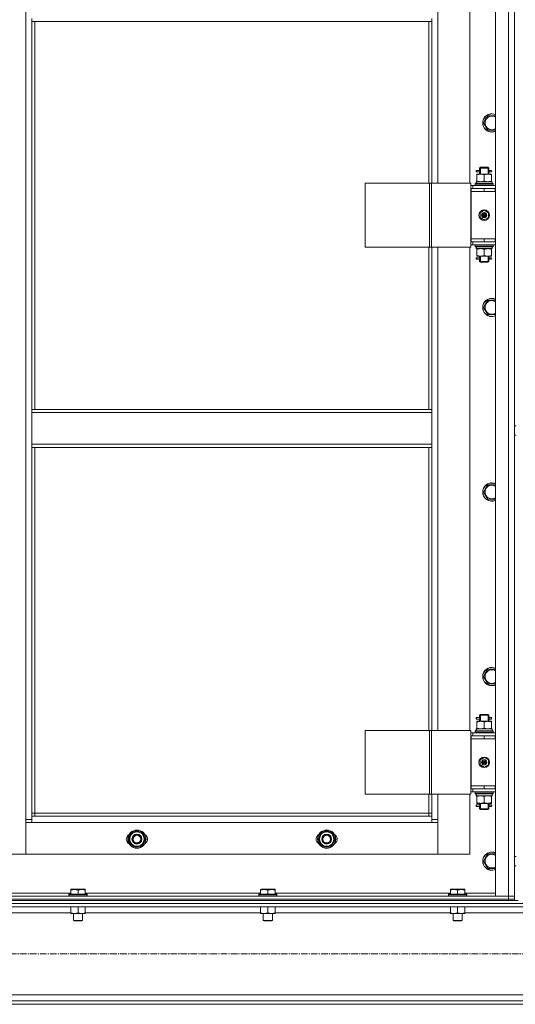
# Model space of a CAD drawing. Units: millimetres. Extents: x 0 to 30462, y -7 to 21000.
# Drawn here: x 6056 to 6709, y 13644 to 14939 of the extents above; entities that cross this region are included whole.
import ezdxf

# ---------------------------------------------------------------- set-up
doc = ezdxf.new("R2010")
doc.units = ezdxf.units.MM
doc.linetypes.add('K5LT_AXLED', pattern=[13.225, 8.725, -1.5, 1.5, -1.5])
doc.linetypes.add('K5LT_THIN', pattern=[0])
for name, color, linetype, true_color in [('OSI', 2, 'Continuous', 0xffff00), ('R', 1, 'Continuous', 0xff0000), ('WELDING', 7, 'Continuous', 0xffffff)]:
    doc.layers.add(name, color=color, linetype=linetype, true_color=true_color)

msp = doc.modelspace()

# ---------------------------------------------------------------- linework, layer by layer
at = {"layer": 'OSI', "color": 30, "linetype": 'K5LT_AXLED', "lineweight": 18, "true_color": 0xff8000}
msp.add_line((10879.2, 13710.2), (2491.2, 13710.2), dxfattribs=at)
at = {"layer": 'R', "color": 7, "linetype": 'K5LT_THIN', "lineweight": 18}
for p, q in [((6683.2, 13786.2), (6683.2, 15578.2)), ((6700.2, 13786.2), (6700.2, 15578.2)), ((6708.2, 15578.2), (6708.2, 13786.2)), ((6064.2, 13887.2), (6064.2, 15477.2)), ((6607.2, 15360.2), (6607.2, 14724.2)), ((6649.2, 14724.2), (6649.2, 15360.2)), ((6708.2, 14717.2), (6708.2, 14959.5)), ((6072.2, 14941.2), (6072.2, 14937.2)), ((6599.2, 14941.2), (6599.2, 14937.2)), ((6072.2, 14937.2), (6599.2, 14937.2)), ((6072.2, 14937.2), (6072.2, 14426.7)), ((6076.2, 14937.2), (6076.2, 14426.7)), ((6595.2, 14724.2), (6595.2, 14937.2)), ((6599.2, 14724.2), (6599.2, 14937.2)), ((6670, 14808.4), (6672.8, 14813.1)), ((6672.8, 14813.1), (6683.2, 14813.1)), ((6667.3, 14803.6), (6670, 14808.4)), ((6672.8, 14794.1), (6667.3, 14803.6)), ((6683.2, 14794.1), (6672.8, 14794.1)), ((6662.2, 14744.2), (6663.2, 14745.2)), ((6663.2, 14744.2), (6663.2, 14745.2)), ((6663.2, 14745.2), (6668.2, 14745.2)), ((6668.2, 14745.2), (6673.2, 14745.2)), ((6674.2, 14744.2), (6673.2, 14745.2)), ((6673.3, 14744.2), (6673.3, 14745.2)), ((6657.5, 14739.2), (6657.5, 14741.2)), ((6658.2, 14741.2), (6657.5, 14741.2)), ((6658.2, 14739.2), (6657.5, 14739.2)), ((6658.2, 14741.2), (6658.2, 14739.2)), ((6658.2, 14741.2), (6662.3, 14741.2)), ((6658.2, 14739.2), (6662.3, 14739.2)), ((6658.7, 14735.4), (6658.7, 14736.2)), ((6658.7, 14736.2), (6663.5, 14736.2)), ((6658.7, 14735.4), (6658.7, 14727.1)), ((6662.3, 14741.2), (6660.5, 14741.2)), ((6662.3, 14739.2), (6660.5, 14739.2)), ((6662.2, 14744.2), (6668.2, 14744.2)), ((6662.2, 14741.7), (6662.2, 14744.2)), ((6662.2, 14736.2), (6662.2, 14738.7)), ((6663.2, 14736.2), (6663.2, 14744.2)), ((6663.5, 14736.2), (6673, 14736.2)), ((6668.2, 14744.2), (6674.2, 14744.2)), ((6668.2, 14735.4), (6668.2, 14727.1)), ((6673, 14736.2), (6677.7, 14736.2)), ((6673.3, 14736.2), (6673.3, 14744.2)), ((6674.1, 14741.2), (6675.9, 14741.2)), ((6674.1, 14739.2), (6675.9, 14739.2)), ((6674.2, 14741.7), (6674.2, 14744.2)), ((6674.2, 14736.2), (6674.2, 14738.7)), ((6675.9, 14741.2), (6677.2, 14741.2)), ((6675.9, 14739.2), (6677.2, 14739.2)), ((6677.7, 14736.2), (6677.7, 14735.4)), ((6677.7, 14735.4), (6677.7, 14727.1)), ((6511.2, 14724.2), (6511.2, 14640.2)), ((6596.3, 14724.2), (6511.2, 14724.2)), ((6596.3, 14724.2), (6596.3, 14640.2)), ((6598.6, 14724.2), (6596.3, 14724.2)), ((6650.6, 14724.2), (6598.6, 14724.2)), ((6598.6, 14724.2), (6598.6, 14640.2)), ((6650.6, 14724.2), (6650.6, 14640.2)), ((6653.2, 14721.2), (6650.6, 14721.2)), ((6653.2, 14721.2), (6683.2, 14721.2)), ((6653.2, 14717.2), (6653.2, 14721.2)), ((6656.2, 14723.4), (6656.4, 14723.7)), ((6656.2, 14723.4), (6656.2, 14721.5)), ((6680.2, 14723.4), (6656.2, 14723.4)), ((6680.2, 14721.5), (6656.2, 14721.5)), ((6656.2, 14721.5), (6656.4, 14721.2)), ((6680.1, 14723.7), (6656.4, 14723.7)), ((6657.8, 14726.2), (6678.7, 14726.2)), ((6657.9, 14724.8), (6657.8, 14723.7)), ((6658.7, 14726.2), (6658.7, 14727.1)), ((6677.7, 14727.1), (6677.7, 14726.2)), ((6678.7, 14723.7), (6678.7, 14726.2)), ((6680.2, 14723.4), (6680.1, 14723.7)), ((6680.2, 14721.5), (6680.1, 14721.2)), ((6680.2, 14723.4), (6680.2, 14721.5)), ((6651.2, 14717.2), (6650.6, 14717.2)), ((6651.2, 14717.2), (6668.2, 14717.2)), ((6651.2, 14713.2), (6651.2, 14717.2)), ((6651.2, 14713.2), (6668.2, 14713.2)), ((6668.2, 14713.2), (6651.2, 14713.2)), ((6651.2, 14713.2), (6651.2, 14651.2)), ((6668.2, 14713.2), (6668.2, 14717.2)), ((6668.2, 14717.2), (6682.7, 14717.2)), ((6668.2, 14713.2), (6682.7, 14713.2)), ((6682.7, 14713.2), (6682.7, 14717.2)), ((6682.7, 14717.2), (6683.2, 14717.2)), ((6682.7, 14713.2), (6683.2, 14713.2)), ((6708.2, 14717.2), (6708.2, 14713.2)), ((6708.2, 14651.2), (6708.2, 14713.2)), ((6662.7, 14685.4), (6668.2, 14688.6)), ((6662.7, 14679), (6662.7, 14685.4)), ((6668.2, 14688.6), (6673.7, 14685.4)), ((6673.7, 14685.4), (6673.7, 14679)), ((6668.2, 14675.9), (6662.7, 14679)), ((6673.7, 14679), (6668.2, 14675.9)), ((6650.6, 14647.2), (6651.2, 14647.2)), ((6650.6, 14643.2), (6653.2, 14643.2)), ((6651.2, 14651.2), (6651.2, 14647.2)), ((6668.2, 14651.2), (6651.2, 14651.2)), ((6668.2, 14651.2), (6651.2, 14651.2)), ((6668.2, 14647.2), (6651.2, 14647.2)), ((6653.2, 14647.2), (6653.2, 14643.2)), ((6683.2, 14643.2), (6653.2, 14643.2)), ((6656.2, 14642.9), (6656.4, 14643.2)), ((6656.2, 14642.9), (6656.2, 14641)), ((6680.2, 14642.9), (6656.2, 14642.9)), ((6680.2, 14641), (6656.2, 14641)), ((6656.2, 14641), (6656.4, 14640.7)), ((6682.7, 14651.2), (6668.2, 14651.2)), ((6668.2, 14651.2), (6668.2, 14647.2)), ((6682.7, 14647.2), (6668.2, 14647.2)), ((6680.2, 14642.9), (6680.1, 14643.2)), ((6680.2, 14641), (6680.1, 14640.7)), ((6680.2, 14642.9), (6680.2, 14641)), ((6683.2, 14651.2), (6682.7, 14651.2)), ((6682.7, 14651.2), (6682.7, 14647.2)), ((6683.2, 14647.2), (6682.7, 14647.2)), ((6708.2, 14651.2), (6708.2, 14647.2)), ((6708.2, 14404.9), (6708.2, 14647.2)), ((6596.3, 14640.2), (6511.2, 14640.2)), ((6595.2, 14426.7), (6595.2, 14640.2)), ((6598.6, 14640.2), (6596.3, 14640.2)), ((6650.6, 14640.2), (6598.6, 14640.2)), ((6599.2, 14426.7), (6599.2, 14640.2)), ((6607.2, 14640.2), (6607.2, 14004.2)), ((6649.2, 14004.2), (6649.2, 14640.2)), ((6680.1, 14640.7), (6656.4, 14640.7)), ((6657.8, 14638.2), (6657.9, 14639.6)), ((6657.8, 14638.2), (6658, 14638.2)), ((6678.7, 14638.2), (6658, 14638.2)), ((6658.7, 14637.4), (6658.7, 14638.2)), ((6658.7, 14629.1), (6658.7, 14637.4)), ((6658.7, 14628.2), (6658.7, 14629.1)), ((6663.5, 14628.2), (6658.7, 14628.2)), ((6662.2, 14626.7), (6662.2, 14628.2)), ((6663.2, 14621.2), (6663.2, 14628.2)), ((6673, 14628.2), (6663.5, 14628.2)), ((6668.2, 14629.1), (6668.2, 14637.4)), ((6677.7, 14628.2), (6673, 14628.2)), ((6673.3, 14621.2), (6673.3, 14628.2)), ((6674.2, 14626.7), (6674.2, 14628.2)), ((6677.7, 14638.2), (6677.7, 14637.4)), ((6677.7, 14629.1), (6677.7, 14637.4)), ((6677.7, 14629.1), (6677.7, 14628.2)), ((6678.7, 14640.7), (6678.7, 14638.2)), ((6657.5, 14624.2), (6657.5, 14626.2)), ((6658.2, 14626.2), (6657.5, 14626.2)), ((6658.2, 14624.2), (6657.5, 14624.2)), ((6658.2, 14626.2), (6658.2, 14624.2)), ((6658.2, 14626.2), (6662.3, 14626.2)), ((6658.2, 14624.2), (6662.3, 14624.2)), ((6662.3, 14626.2), (6660.5, 14626.2)), ((6662.3, 14624.2), (6660.5, 14624.2)), ((6662.2, 14621.2), (6662.2, 14623.7)), ((6662.2, 14621.2), (6663.2, 14620.2)), ((6662.2, 14621.2), (6668.2, 14621.2)), ((6663.2, 14621.2), (6663.2, 14620.3)), ((6663.2, 14620.2), (6668.2, 14620.2)), ((6668.2, 14621.2), (6674.2, 14621.2)), ((6668.2, 14620.2), (6673.2, 14620.2)), ((6674.2, 14621.2), (6673.2, 14620.2)), ((6673.3, 14621.2), (6673.3, 14620.3)), ((6674.1, 14626.2), (6675.9, 14626.2)), ((6674.1, 14624.2), (6675.9, 14624.2)), ((6674.2, 14621.2), (6674.2, 14623.7)), ((6675.9, 14626.2), (6677.2, 14626.2)), ((6675.9, 14624.2), (6677.2, 14624.2)), ((6667.3, 14560.8), (6670, 14565.5)), ((6670, 14565.5), (6672.8, 14570.3)), ((6672.8, 14570.3), (6683.2, 14570.3)), ((6672.8, 14551.3), (6667.3, 14560.8)), ((6683.2, 14551.3), (6672.8, 14551.3)), ((6072.2, 14426.7), (6599.2, 14426.7)), ((6072.2, 14426.7), (6072.2, 14422.7)), ((6072.2, 14422.7), (6599.2, 14422.7)), ((6072.2, 14380.7), (6072.2, 14422.7)), ((6599.2, 14426.7), (6599.2, 14422.7)), ((6599.2, 14422.7), (6599.2, 14380.7)), ((6708.2, 14404.9), (6710.2, 14404.9)), ((6708.2, 14392.9), (6710.2, 14392.9)), ((6708.2, 13997.2), (6708.2, 14392.9)), ((6072.2, 14380.7), (6599.2, 14380.7)), ((6072.2, 14380.7), (6072.2, 14376.7)), ((6072.2, 14376.7), (6599.2, 14376.7)), ((6072.2, 14376.7), (6072.2, 13891.2)), ((6076.2, 14376.7), (6076.2, 13895.2)), ((6595.2, 14004.2), (6595.2, 14376.7)), ((6599.2, 14380.7), (6599.2, 14376.7)), ((6599.2, 14004.2), (6599.2, 14376.7)), ((6667.3, 14317.9), (6670, 14322.7)), ((6672.8, 14308.4), (6667.3, 14317.9)), ((6670, 14322.7), (6672.8, 14327.4)), ((6672.8, 14327.4), (6683.2, 14327.4)), ((6683.2, 14308.4), (6672.8, 14308.4)), ((6670, 14079.8), (6672.8, 14084.6)), ((6672.8, 14084.6), (6683.2, 14084.6)), ((6667.3, 14075.1), (6670, 14079.8)), ((6672.8, 14065.6), (6667.3, 14075.1)), ((6683.2, 14065.6), (6672.8, 14065.6)), ((6657.5, 14019.2), (6657.5, 14021.2)), ((6658.2, 14021.2), (6657.5, 14021.2)), ((6658.2, 14019.2), (6657.5, 14019.2)), ((6658.2, 14021.2), (6658.2, 14019.2)), ((6658.2, 14021.2), (6662.3, 14021.2)), ((6658.2, 14019.2), (6662.3, 14019.2)), ((6662.3, 14021.2), (6660.5, 14021.2)), ((6662.3, 14019.2), (6660.5, 14019.2)), ((6662.2, 14024.2), (6663.2, 14025.2)), ((6662.2, 14024.2), (6668.2, 14024.2)), ((6662.2, 14021.7), (6662.2, 14024.2)), ((6663.2, 14024.2), (6663.2, 14025.2)), ((6663.2, 14025.2), (6668.2, 14025.2)), ((6663.2, 14016.2), (6663.2, 14024.2)), ((6668.2, 14025.2), (6673.2, 14025.2)), ((6668.2, 14024.2), (6674.2, 14024.2)), ((6674.2, 14024.2), (6673.2, 14025.2)), ((6673.3, 14024.2), (6673.3, 14025.2)), ((6673.3, 14016.2), (6673.3, 14024.2)), ((6674.1, 14021.2), (6675.9, 14021.2)), ((6674.1, 14019.2), (6675.9, 14019.2)), ((6674.2, 14021.7), (6674.2, 14024.2)), ((6675.9, 14021.2), (6677.2, 14021.2)), ((6675.9, 14019.2), (6677.2, 14019.2)), ((6657.8, 14006.2), (6678.7, 14006.2)), ((6658.7, 14015.4), (6658.7, 14016.2)), ((6658.7, 14016.2), (6663.5, 14016.2)), ((6658.7, 14015.4), (6658.7, 14007.1)), ((6658.7, 14006.2), (6658.7, 14007.1)), ((6662.2, 14016.2), (6662.2, 14018.7)), ((6663.5, 14016.2), (6673, 14016.2)), ((6668.2, 14015.4), (6668.2, 14007.1)), ((6673, 14016.2), (6677.7, 14016.2)), ((6674.2, 14016.2), (6674.2, 14018.7)), ((6677.7, 14016.2), (6677.7, 14015.4)), ((6677.7, 14015.4), (6677.7, 14007.1)), ((6677.7, 14007.1), (6677.7, 14006.2)), ((6678.7, 14003.7), (6678.7, 14006.2)), ((6511.2, 14004.2), (6511.2, 13920.2)), ((6596.3, 14004.2), (6511.2, 14004.2)), ((6596.3, 14004.2), (6596.3, 13920.2)), ((6598.6, 14004.2), (6596.3, 14004.2)), ((6650.6, 14004.2), (6598.6, 14004.2)), ((6598.6, 14004.2), (6598.6, 13920.2)), ((6650.6, 14004.2), (6650.6, 13920.2)), ((6653.2, 14001.2), (6650.6, 14001.2)), ((6651.2, 13997.2), (6650.6, 13997.2)), ((6651.2, 13997.2), (6668.2, 13997.2)), ((6651.2, 13993.2), (6651.2, 13997.2)), ((6651.2, 13993.2), (6668.2, 13993.2)), ((6668.2, 13993.2), (6651.2, 13993.2)), ((6651.2, 13993.2), (6651.2, 13931.2)), ((6653.2, 14001.2), (6683.2, 14001.2)), ((6653.2, 13997.2), (6653.2, 14001.2)), ((6656.2, 14003.4), (6656.4, 14003.7)), ((6656.2, 14003.4), (6656.2, 14001.5)), ((6680.2, 14003.4), (6656.2, 14003.4)), ((6680.2, 14001.5), (6656.2, 14001.5)), ((6656.2, 14001.5), (6656.4, 14001.2)), ((6680.1, 14003.7), (6656.4, 14003.7)), ((6657.9, 14004.8), (6657.8, 14003.7)), ((6668.2, 13993.2), (6668.2, 13997.2)), ((6668.2, 13997.2), (6682.7, 13997.2)), ((6668.2, 13993.2), (6682.7, 13993.2)), ((6680.2, 14003.4), (6680.1, 14003.7)), ((6680.2, 14001.5), (6680.1, 14001.2)), ((6680.2, 14003.4), (6680.2, 14001.5)), ((6682.7, 13993.2), (6682.7, 13997.2)), ((6682.7, 13997.2), (6683.2, 13997.2)), ((6682.7, 13993.2), (6683.2, 13993.2)), ((6708.2, 13997.2), (6708.2, 13993.2)), ((6708.2, 13931.2), (6708.2, 13993.2)), ((6662.7, 13965.4), (6668.2, 13968.6)), ((6668.2, 13968.6), (6673.7, 13965.4)), ((6662.7, 13959), (6662.7, 13965.4)), ((6668.2, 13955.9), (6662.7, 13959)), ((6673.7, 13959), (6668.2, 13955.9)), ((6673.7, 13965.4), (6673.7, 13959)), ((6651.2, 13931.2), (6651.2, 13927.2)), ((6668.2, 13931.2), (6651.2, 13931.2)), ((6668.2, 13931.2), (6651.2, 13931.2)), ((6682.7, 13931.2), (6668.2, 13931.2)), ((6668.2, 13931.2), (6668.2, 13927.2)), ((6683.2, 13931.2), (6682.7, 13931.2)), ((6682.7, 13931.2), (6682.7, 13927.2)), ((6708.2, 13931.2), (6708.2, 13927.2)), ((6596.3, 13920.2), (6511.2, 13920.2)), ((6595.2, 13895.2), (6595.2, 13920.2)), ((6598.6, 13920.2), (6596.3, 13920.2)), ((6650.6, 13920.2), (6598.6, 13920.2)), ((6599.2, 13891.2), (6599.2, 13920.2)), ((6607.2, 13920.2), (6607.2, 13887.2)), ((6649.2, 13841.2), (6649.2, 13920.2)), ((6650.6, 13927.2), (6651.2, 13927.2)), ((6650.6, 13923.2), (6653.2, 13923.2)), ((6668.2, 13927.2), (6651.2, 13927.2)), ((6653.2, 13927.2), (6653.2, 13923.2)), ((6683.2, 13923.2), (6653.2, 13923.2)), ((6656.2, 13922.9), (6656.4, 13923.2)), ((6656.2, 13922.9), (6656.2, 13921)), ((6680.2, 13922.9), (6656.2, 13922.9)), ((6680.2, 13921), (6656.2, 13921)), ((6656.2, 13921), (6656.4, 13920.7)), ((6680.1, 13920.7), (6656.4, 13920.7)), ((6657.8, 13918.2), (6657.9, 13919.6)), ((6657.8, 13918.2), (6658, 13918.2)), ((6678.7, 13918.2), (6658, 13918.2)), ((6658.7, 13917.4), (6658.7, 13918.2)), ((6658.7, 13909.1), (6658.7, 13917.4)), ((6682.7, 13927.2), (6668.2, 13927.2)), ((6668.2, 13909.1), (6668.2, 13917.4)), ((6677.7, 13918.2), (6677.7, 13917.4)), ((6677.7, 13909.1), (6677.7, 13917.4)), ((6678.7, 13920.7), (6678.7, 13918.2)), ((6680.2, 13922.9), (6680.1, 13923.2)), ((6680.2, 13921), (6680.1, 13920.7)), ((6680.2, 13922.9), (6680.2, 13921)), ((6683.2, 13927.2), (6682.7, 13927.2)), ((6708.2, 13838.2), (6708.2, 13927.2)), ((6657.5, 13904.2), (6657.5, 13906.2)), ((6658.2, 13906.2), (6657.5, 13906.2)), ((6658.2, 13904.2), (6657.5, 13904.2)), ((6658.2, 13906.2), (6658.2, 13904.2)), ((6658.2, 13906.2), (6662.3, 13906.2)), ((6658.2, 13904.2), (6662.3, 13904.2)), ((6658.7, 13908.2), (6658.7, 13909.1)), ((6663.5, 13908.2), (6658.7, 13908.2)), ((6662.3, 13906.2), (6660.5, 13906.2)), ((6662.3, 13904.2), (6660.5, 13904.2)), ((6662.2, 13906.7), (6662.2, 13908.2)), ((6662.2, 13901.2), (6662.2, 13903.7)), ((6663.2, 13901.2), (6663.2, 13908.2)), ((6673, 13908.2), (6663.5, 13908.2)), ((6677.7, 13908.2), (6673, 13908.2)), ((6673.3, 13901.2), (6673.3, 13908.2)), ((6674.1, 13906.2), (6675.9, 13906.2)), ((6674.1, 13904.2), (6675.9, 13904.2)), ((6674.2, 13906.7), (6674.2, 13908.2)), ((6674.2, 13901.2), (6674.2, 13903.7)), ((6675.9, 13906.2), (6677.2, 13906.2)), ((6675.9, 13904.2), (6677.2, 13904.2)), ((6677.7, 13909.1), (6677.7, 13908.2)), ((6076.2, 13895.2), (6072.2, 13895.2)), ((6072.2, 13891.2), (6072.2, 13883.2)), ((6072.2, 13891.2), (6599.2, 13891.2)), ((6076.2, 13895.2), (6595.2, 13895.2)), ((6076.2, 13895.2), (6076.2, 13891.2)), ((6595.2, 13891.2), (6595.2, 13895.2)), ((6595.2, 13895.2), (6599.2, 13895.2)), ((6599.2, 13883.2), (6599.2, 13891.2)), ((6662.2, 13901.2), (6663.2, 13900.2)), ((6662.2, 13901.2), (6668.2, 13901.2)), ((6663.2, 13901.2), (6663.2, 13900.3)), ((6663.2, 13900.2), (6668.2, 13900.2)), ((6668.2, 13901.2), (6674.2, 13901.2)), ((6668.2, 13900.2), (6673.2, 13900.2)), ((6674.2, 13901.2), (6673.2, 13900.2)), ((6673.3, 13901.2), (6673.3, 13900.3)), ((6064.2, 13887.2), (6072.2, 13887.2)), ((6064.2, 13841.2), (6064.2, 13887.2)), ((6072.2, 13883.2), (6064.2, 13883.2)), ((6064.2, 13883.2), (6064.2, 13841.2)), ((6599.2, 13883.2), (6072.2, 13883.2)), ((6599.2, 13887.2), (6607.2, 13887.2)), ((6607.2, 13883.2), (6599.2, 13883.2)), ((6607.2, 13887.2), (6607.2, 13841.2)), ((6607.2, 13841.2), (6607.2, 13883.2)), ((6199.8, 13861.2), (6205.3, 13870.7)), ((6205.3, 13870.7), (6210.7, 13870.7)), ((6210.7, 13870.7), (6216.2, 13870.7)), ((6216.2, 13870.7), (6221.7, 13861.2)), ((6449.8, 13861.2), (6455.3, 13870.7)), ((6455.3, 13870.7), (6460.7, 13870.7)), ((6460.7, 13870.7), (6466.2, 13870.7)), ((6466.2, 13870.7), (6471.7, 13861.2)), ((6205.3, 13851.7), (6199.8, 13861.2)), ((6210.7, 13851.7), (6205.3, 13851.7)), ((6216.2, 13851.7), (6210.7, 13851.7)), ((6221.7, 13861.2), (6216.2, 13851.7)), ((6220.4, 13858.9), (6221, 13858.9)), ((6221.2, 13862.2), (6221.1, 13862.2)), ((6221.1, 13860.1), (6221.2, 13860.1)), ((6455.3, 13851.7), (6449.8, 13861.2)), ((6460.7, 13851.7), (6455.3, 13851.7)), ((6466.2, 13851.7), (6460.7, 13851.7)), ((6471.7, 13861.2), (6466.2, 13851.7)), ((6470.4, 13858.9), (6471, 13858.9)), ((6471.2, 13862.2), (6471.1, 13862.2)), ((6471.1, 13860.1), (6471.2, 13860.1)), ((6022.2, 13841.2), (6064.2, 13841.2)), ((6064.2, 13841.2), (6607.2, 13841.2)), ((6607.2, 13841.2), (6649.2, 13841.2)), ((6670, 13837), (6672.8, 13841.7)), ((6672.8, 13841.7), (6683.2, 13841.7)), ((6708.2, 13838.2), (6710.2, 13838.2)), ((6667.3, 13832.2), (6670, 13837)), ((6672.8, 13822.7), (6667.3, 13832.2)), ((6708.2, 13826.2), (6710.2, 13826.2)), ((6708.2, 13786.2), (6708.2, 13826.2)), ((6683.2, 13822.7), (6672.8, 13822.7)), ((5316.2, 13786.2), (6700.2, 13786.2)), ((5892.7, 13790.2), (6123.7, 13790.2)), ((6121.2, 13788.4), (6121.4, 13788.7)), ((6121.2, 13788.4), (6121.2, 13786.5)), ((6145.2, 13788.4), (6121.2, 13788.4)), ((6145.2, 13786.5), (6121.2, 13786.5)), ((6121.2, 13786.5), (6121.4, 13786.2)), ((6145.1, 13788.7), (6121.4, 13788.7)), ((6123.7, 13794.9), (6124.3, 13795.2)), ((6123.7, 13794.1), (6123.7, 13794.9)), ((6123.7, 13794.1), (6123.7, 13788.7)), ((6142.2, 13795.2), (6124.3, 13795.2)), ((6133.2, 13794.1), (6133.2, 13788.7)), ((6142.7, 13794.9), (6142.2, 13795.2)), ((6142.7, 13794.9), (6142.7, 13794.1)), ((6142.7, 13794.1), (6142.7, 13788.7)), ((6142.7, 13790.2), (6373.7, 13790.2)), ((6145.2, 13788.4), (6145.1, 13788.7)), ((6145.2, 13786.5), (6145.1, 13786.2)), ((6145.2, 13788.4), (6145.2, 13786.5)), ((6371.2, 13788.4), (6371.4, 13788.7)), ((6371.2, 13788.4), (6371.2, 13786.5)), ((6395.2, 13788.4), (6371.2, 13788.4)), ((6395.2, 13786.5), (6371.2, 13786.5)), ((6371.2, 13786.5), (6371.4, 13786.2)), ((6395.1, 13788.7), (6371.4, 13788.7)), ((6373.7, 13794.9), (6374.3, 13795.2)), ((6373.7, 13794.1), (6373.7, 13794.9)), ((6373.7, 13794.1), (6373.7, 13788.7)), ((6392.2, 13795.2), (6374.3, 13795.2)), ((6383.2, 13794.1), (6383.2, 13788.7)), ((6392.7, 13794.9), (6392.2, 13795.2)), ((6392.7, 13794.9), (6392.7, 13794.1)), ((6392.7, 13794.1), (6392.7, 13788.7)), ((6392.7, 13790.2), (6623.7, 13790.2)), ((6395.2, 13788.4), (6395.1, 13788.7)), ((6395.2, 13786.5), (6395.1, 13786.2)), ((6395.2, 13788.4), (6395.2, 13786.5)), ((6621.2, 13788.4), (6621.4, 13788.7)), ((6621.2, 13788.4), (6621.2, 13786.5)), ((6645.2, 13788.4), (6621.2, 13788.4)), ((6645.2, 13786.5), (6621.2, 13786.5)), ((6621.2, 13786.5), (6621.4, 13786.2)), ((6645.1, 13788.7), (6621.4, 13788.7)), ((6623.7, 13794.9), (6624.3, 13795.2)), ((6623.7, 13794.1), (6623.7, 13794.9)), ((6623.7, 13794.1), (6623.7, 13788.7)), ((6642.2, 13795.2), (6624.3, 13795.2)), ((6633.2, 13794.1), (6633.2, 13788.7)), ((6642.7, 13794.9), (6642.2, 13795.2)), ((6642.7, 13794.9), (6642.7, 13794.1)), ((6642.7, 13794.1), (6642.7, 13788.7)), ((6642.7, 13790.2), (6683.2, 13790.2)), ((6645.2, 13788.4), (6645.1, 13788.7)), ((6645.2, 13786.5), (6645.1, 13786.2)), ((6645.2, 13788.4), (6645.2, 13786.5)), ((6700.2, 13786.2), (6683.2, 13786.2)), ((6708.2, 13786.2), (6700.2, 13786.2)), ((6700.2, 13782.2), (6700.2, 13786.2)), ((6700.2, 13786.2), (6708.2, 13786.2)), ((6708.2, 13782.2), (6708.2, 13786.2)), ((5310.2, 13776.6), (8108.2, 13776.6)), ((5316.2, 13782.2), (6700.2, 13782.2)), ((5316.2, 13782.2), (6700.2, 13782.2)), ((5316.2, 13780.2), (6700.2, 13780.2)), ((6700.2, 13782.2), (6708.2, 13782.2)), ((6700.2, 13780.2), (6700.2, 13782.2)), ((6708.2, 13782.2), (6700.2, 13782.2)), ((6705.5, 13780.2), (6700.2, 13780.2)), ((6705.5, 13780.2), (6712.9, 13780.2)), ((6708.2, 13780.2), (6708.2, 13782.2)), ((5314.7, 13772.1), (8103.7, 13772.1)), ((5892.7, 13764.1), (6123.7, 13764.1)), ((6123.7, 13772.1), (6123.7, 13764.1)), ((6123.7, 13763.2), (6123.7, 13764.1)), ((6138, 13763.2), (6123.7, 13763.2)), ((6127.2, 13763.2), (6127.2, 13754.3)), ((6133.2, 13772.1), (6133.2, 13764.1)), ((6142.7, 13763.2), (6138, 13763.2)), ((6139.2, 13763.2), (6139.2, 13754.3)), ((6142.7, 13772.1), (6142.7, 13764.1)), ((6142.7, 13764.1), (6142.7, 13763.2)), ((6142.7, 13764.1), (6373.7, 13764.1)), ((6373.7, 13772.1), (6373.7, 13764.1)), ((6373.7, 13763.2), (6373.7, 13764.1)), ((6388, 13763.2), (6373.7, 13763.2)), ((6377.2, 13763.2), (6377.2, 13754.3)), ((6383.2, 13772.1), (6383.2, 13764.1)), ((6392.7, 13763.2), (6388, 13763.2)), ((6389.2, 13763.2), (6389.2, 13754.3)), ((6392.7, 13772.1), (6392.7, 13764.1)), ((6392.7, 13764.1), (6392.7, 13763.2)), ((6392.7, 13764.1), (6623.7, 13764.1)), ((6623.7, 13772.1), (6623.7, 13764.1)), ((6623.7, 13763.2), (6623.7, 13764.1)), ((6638, 13763.2), (6623.7, 13763.2)), ((6627.2, 13763.2), (6627.2, 13754.3)), ((6633.2, 13772.1), (6633.2, 13764.1)), ((6642.7, 13763.2), (6638, 13763.2)), ((6639.2, 13763.2), (6639.2, 13754.3)), ((6642.7, 13772.1), (6642.7, 13764.1)), ((6642.7, 13764.1), (6642.7, 13763.2)), ((6642.7, 13764.1), (6775.7, 13764.1)), ((6139.2, 13754.3), (6127.2, 13754.3)), ((6127.2, 13754.3), (6128.2, 13753.7)), ((6138.2, 13753.7), (6128.2, 13753.7)), ((6139.2, 13754.3), (6138.2, 13753.7)), ((6389.2, 13754.3), (6377.2, 13754.3)), ((6377.2, 13754.3), (6378.2, 13753.7)), ((6388.2, 13753.7), (6378.2, 13753.7)), ((6389.2, 13754.3), (6388.2, 13753.7)), ((6639.2, 13754.3), (6627.2, 13754.3)), ((6627.2, 13754.3), (6628.2, 13753.7)), ((6638.2, 13753.7), (6628.2, 13753.7)), ((6639.2, 13754.3), (6638.2, 13753.7)), ((5810.2, 13656.3), (7608.2, 13656.3)), ((5310.2, 13643.8), (8108.2, 13643.8)), ((5810.2, 13648.3), (7608.2, 13648.3))]:
    msp.add_line(p, q, dxfattribs=at)
for centre, radius in [((6668.2, 14682.2), 7), ((6668.2, 14682.2), 3.49), ((6668.2, 14682.2), 3.49), ((6668.2, 14682.2), 3.25), ((6668.2, 14682.2), 3.19), ((6668.2, 14682.2), 3.19), ((6668.2, 14682.2), 2.1), ((6668.2, 14682.2), 0.9), ((6668.2, 13962.2), 7), ((6668.2, 13962.2), 3.49), ((6668.2, 13962.2), 3.49), ((6668.2, 13962.2), 3.25), ((6668.2, 13962.2), 3.19), ((6668.2, 13962.2), 3.19), ((6668.2, 13962.2), 2.1), ((6668.2, 13962.2), 0.9), ((6210.7, 13861.2), 12), ((6210.7, 13861.2), 11.8), ((6210.7, 13861.2), 6.5), ((6210.7, 13861.2), 6), ((6210.7, 13861.2), 5), ((6460.7, 13861.2), 12), ((6460.7, 13861.2), 11.8), ((6460.7, 13861.2), 6.5), ((6460.7, 13861.2), 6), ((6460.7, 13861.2), 5)]:
    msp.add_circle(centre, radius, dxfattribs=at)
for centre, radius, start, end in [((6678.2, 14803.6), 12, 150, 294.6243), ((6678.2, 14803.6), 11.8, 150, 295.0095), ((6678.2, 14803.6), 12, 65.3757, 150), ((6678.2, 14803.6), 11.8, 64.9905, 150), ((6678.2, 14803.6), 8.97, 56.1336, 150), ((6678.2, 14803.6), 8.97, 150, 303.8664), ((6677.2, 14740.2), 1, 270, 90), ((6677.2, 14625.2), 1, 270, 90), ((6678.2, 14560.8), 12, 150, 294.6243), ((6678.2, 14560.8), 11.8, 150, 295.0095), ((6678.2, 14560.8), 12, 65.3757, 150), ((6678.2, 14560.8), 11.8, 64.9905, 150), ((6678.2, 14560.8), 8.97, 150, 303.8664), ((6678.2, 14560.8), 8.97, 56.1336, 150), ((6678.2, 14317.9), 12, 65.3757, 150), ((6678.2, 14317.9), 12, 150, 294.6243), ((6678.2, 14317.9), 11.8, 150, 295.0095), ((6678.2, 14317.9), 11.8, 64.9905, 150), ((6678.2, 14317.9), 8.97, 150, 303.8664), ((6678.2, 14317.9), 8.97, 56.1336, 150), ((6678.2, 14075.1), 12, 65.3757, 150), ((6678.2, 14075.1), 11.8, 64.9905, 150), ((6678.2, 14075.1), 8.97, 56.1336, 150), ((6678.2, 14075.1), 12, 150, 294.6243), ((6678.2, 14075.1), 11.8, 150, 295.0095), ((6678.2, 14075.1), 8.97, 150, 303.8664), ((6677.2, 14020.2), 1, 270, 90), ((6677.2, 13905.2), 1, 270, 90), ((6203.7, 13861.2), 7, 117.9946, 242.0054), ((6210.7, 13861.2), 10.5, 124.7912, 175.2088), ((6210.7, 13861.2), 9.5, 90, 270), ((6210.7, 13861.2), 10.5, 64.7912, 115.2088), ((6210.7, 13861.2), 9.5, 270, 90), ((6210.7, 13861.2), 10.5, 5.5324, 55.2088), ((6217.7, 13861.2), 7, 297.9946, 62.0054), ((6453.7, 13861.2), 7, 117.9946, 242.0054), ((6460.7, 13861.2), 10.5, 124.7912, 175.2088), ((6460.7, 13861.2), 9.5, 90, 270), ((6460.7, 13861.2), 10.5, 64.7912, 115.2088), ((6460.7, 13861.2), 9.5, 270, 90), ((6460.7, 13861.2), 10.5, 5.5324, 55.2088), ((6467.7, 13861.2), 7, 297.9946, 62.0054), ((6210.7, 13861.2), 10.5, 184.7912, 235.2088), ((6210.7, 13861.2), 10.5, 244.7912, 295.207), ((6210.7, 13861.2), 10.5, 304.7912, 347.3589), ((6210.7, 13861.2), 10.5, 347.3589, 353.8105), ((6460.7, 13861.2), 10.5, 184.7912, 235.2088), ((6460.7, 13861.2), 10.5, 244.7912, 295.207), ((6460.7, 13861.2), 10.5, 304.7912, 347.3589), ((6460.7, 13861.2), 10.5, 347.3589, 353.8105), ((6678.2, 13832.2), 12, 150, 294.6243), ((6678.2, 13832.2), 11.8, 150, 295.0095), ((6678.2, 13832.2), 12, 65.3757, 150), ((6678.2, 13832.2), 11.8, 64.9905, 150), ((6678.2, 13832.2), 8.97, 56.1336, 150), ((6678.2, 13832.2), 8.97, 150, 303.8664)]:
    msp.add_arc(centre, radius, start, end, dxfattribs=at)
for centre, major_axis, ratio, start_param, end_param in [((6675.9, 14740.2), (0, 1), 0.301552, 0, 3.141593), ((6668.2, 14728.4), (0, 22.5), 0.466308, 1.667355, 1.779747), ((6668.2, 14643.1), (0, -22.5), 0.466308, -1.46282, -1.350219), ((6675.9, 14625.2), (0, 1), 0.301552, 0, 3.141593), ((6675.9, 14020.2), (0, 1), 0.301552, 0, 3.141593), ((6668.2, 14008.4), (0, 22.5), 0.466308, 1.667355, 1.779747), ((6668.2, 13923.1), (0, -22.5), 0.466308, -1.46282, -1.350219), ((6675.9, 13905.2), (0, 1), 0.301552, 0, 3.141593)]:
    msp.add_ellipse(centre, major_axis=major_axis, ratio=ratio, start_param=start_param, end_param=end_param, dxfattribs=at)
at = {"layer": 'WELDING', "color": 7, "linetype": 'K5LT_THIN', "lineweight": 18}
for p, q in [((6662.2, 14738.7), (6662.4, 14739.7)), ((6662.3, 14739.2), (6662.2, 14738.7)), ((6662.4, 14740.2), (6662.3, 14741.6)), ((6662.3, 14741.6), (6662.3, 14741.3)), ((6662.3, 14741.3), (6662.3, 14741.2)), ((6662.4, 14739.7), (6662.4, 14740.2)), ((6674.1, 14740.7), (6674, 14740.2)), ((6674, 14740.2), (6674.2, 14738.8)), ((6674.1, 14741.2), (6674.2, 14741.7)), ((6674.2, 14741.7), (6674.1, 14740.7)), ((6674.2, 14739.1), (6674.1, 14739.2)), ((6674.2, 14738.8), (6674.2, 14739.1)), ((6662.2, 14623.7), (6662.4, 14624.7)), ((6662.3, 14624.2), (6662.2, 14623.7)), ((6662.4, 14625.2), (6662.3, 14626.6)), ((6662.3, 14626.6), (6662.3, 14626.3)), ((6662.3, 14626.3), (6662.3, 14626.2)), ((6662.4, 14624.7), (6662.4, 14625.2)), ((6674.1, 14625.7), (6674, 14625.2)), ((6674, 14625.2), (6674.2, 14623.8)), ((6674.1, 14626.2), (6674.2, 14626.7)), ((6674.2, 14626.7), (6674.1, 14625.7)), ((6674.2, 14624.1), (6674.1, 14624.2)), ((6674.2, 14623.8), (6674.2, 14624.1)), ((6662.2, 14018.7), (6662.4, 14019.7)), ((6662.3, 14019.2), (6662.2, 14018.7)), ((6662.4, 14020.2), (6662.3, 14021.6)), ((6662.3, 14021.6), (6662.3, 14021.3)), ((6662.3, 14021.3), (6662.3, 14021.2)), ((6662.4, 14019.7), (6662.4, 14020.2)), ((6674.1, 14020.7), (6674, 14020.2)), ((6674, 14020.2), (6674.2, 14018.8)), ((6674.1, 14021.2), (6674.2, 14021.7)), ((6674.2, 14021.7), (6674.1, 14020.7)), ((6674.2, 14019.1), (6674.1, 14019.2)), ((6674.2, 14018.8), (6674.2, 14019.1)), ((6662.2, 13903.7), (6662.4, 13904.7)), ((6662.3, 13904.2), (6662.2, 13903.7)), ((6662.4, 13905.2), (6662.3, 13906.6)), ((6662.3, 13906.6), (6662.3, 13906.3)), ((6662.3, 13906.3), (6662.3, 13906.2)), ((6662.4, 13904.7), (6662.4, 13905.2)), ((6674.1, 13905.7), (6674, 13905.2)), ((6674, 13905.2), (6674.2, 13903.8)), ((6674.1, 13906.2), (6674.2, 13906.7)), ((6674.2, 13906.7), (6674.1, 13905.7)), ((6674.2, 13904.1), (6674.1, 13904.2)), ((6674.2, 13903.8), (6674.2, 13904.1))]:
    msp.add_line(p, q, dxfattribs=at)
for points, knots in [([(6663.5, 14736.2), (6663.2, 14736.2), (6662.7, 14736.2), (6662.1, 14736.1), (6661.6, 14736.1), (6660.9, 14735.9), (6660, 14735.7), (6659.2, 14735.5), (6658.7, 14735.4)], [0, 0, 0, 0, 1.548206, 2.616755, 3.724998, 4.291764, 6.613357, 9, 9, 9, 9]), ([(6668.2, 14735.4), (6667.8, 14735.5), (6667.1, 14735.7), (6666.1, 14736), (6665.2, 14736.1), (6664.5, 14736.2), (6663.9, 14736.2), (6663.6, 14736.2), (6663.5, 14736.2)], [0, 0, 0, 0, 2.494996, 4.309231, 5.73815, 7.133977, 8.472011, 9, 9, 9, 9]), ([(6673, 14736.2), (6672.8, 14736.2), (6672.3, 14736.2), (6671.7, 14736.1), (6671.1, 14736.1), (6670.3, 14735.9), (6669.3, 14735.7), (6668.6, 14735.5), (6668.2, 14735.4)], [0, 0, 0, 0, 1.192024, 2.404251, 3.60809, 4.765234, 6.955738, 9, 9, 9, 9]), ([(6677.7, 14735.4), (6677.2, 14735.5), (6676.5, 14735.7), (6675.5, 14736), (6674.8, 14736.1), (6674.2, 14736.1), (6673.6, 14736.2), (6673.2, 14736.2), (6673, 14736.2)], [0, 0, 0, 0, 2.905563, 4.375924, 5.511195, 6.679161, 7.850161, 9, 9, 9, 9]), ([(6658.7, 14727.1), (6659.2, 14726.9), (6660, 14726.7), (6661, 14726.5), (6661.6, 14726.3), (6662.3, 14726.3), (6662.9, 14726.2), (6663.3, 14726.2), (6663.5, 14726.2)], [0, 0, 0, 0, 2.905563, 4.375924, 5.511195, 6.679161, 7.850161, 9, 9, 9, 9]), ([(6663.5, 14726.2), (6663.7, 14726.2), (6664.1, 14726.2), (6664.8, 14726.3), (6665.4, 14726.3), (6666.2, 14726.5), (6667.2, 14726.7), (6667.9, 14726.9), (6668.2, 14727.1)], [0, 0, 0, 0, 1.192024, 2.404251, 3.60809, 4.765234, 6.955738, 9, 9, 9, 9]), ([(6668.2, 14727.1), (6668.8, 14726.9), (6669.6, 14726.6), (6670.6, 14726.4), (6671.2, 14726.3), (6671.7, 14726.3), (6672.3, 14726.2), (6672.8, 14726.2), (6673.3, 14726.2), (6673.8, 14726.2), (6674.4, 14726.3), (6675.1, 14726.4), (6676.3, 14726.6), (6677.2, 14726.9), (6677.7, 14727.1)], [0, 0, 0, 0, 2.72415, 3.912285, 4.716446, 5.530362, 6.353984, 7.180289, 7.997717, 8.810544, 9.605533, 10.761675, 12.184093, 15, 15, 15, 15]), ([(6668.2, 14637.4), (6667.7, 14637.5), (6666.9, 14637.8), (6665.9, 14638), (6665.3, 14638.1), (6664.8, 14638.1), (6664.2, 14638.2), (6663.7, 14638.2), (6663.2, 14638.2), (6662.7, 14638.2), (6662.1, 14638.1), (6661.3, 14638), (6660.2, 14637.8), (6659.3, 14637.5), (6658.7, 14637.4)], [0, 0, 0, 0, 2.72415, 3.912285, 4.716446, 5.530362, 6.353984, 7.180289, 7.997717, 8.810544, 9.605533, 10.761675, 12.184093, 15, 15, 15, 15]), ([(6658.7, 14629.1), (6659.2, 14628.9), (6660, 14628.7), (6661, 14628.5), (6661.6, 14628.3), (6662.3, 14628.3), (6662.9, 14628.2), (6663.3, 14628.2), (6663.5, 14628.2)], [0, 0, 0, 0, 2.905563, 4.375924, 5.511195, 6.679161, 7.850161, 9, 9, 9, 9]), ([(6663.5, 14628.2), (6663.7, 14628.2), (6664.1, 14628.2), (6664.8, 14628.3), (6665.4, 14628.3), (6666.2, 14628.5), (6667.2, 14628.7), (6667.9, 14628.9), (6668.2, 14629.1)], [0, 0, 0, 0, 1.192024, 2.404251, 3.60809, 4.765234, 6.955738, 9, 9, 9, 9]), ([(6673, 14638.2), (6672.7, 14638.2), (6672.2, 14638.2), (6671.6, 14638.1), (6671.1, 14638.1), (6670.4, 14637.9), (6669.5, 14637.7), (6668.7, 14637.5), (6668.2, 14637.4)], [0, 0, 0, 0, 1.548206, 2.616755, 3.724998, 4.291764, 6.613357, 9, 9, 9, 9]), ([(6668.2, 14629.1), (6668.7, 14628.9), (6669.5, 14628.7), (6670.5, 14628.5), (6671.1, 14628.3), (6671.8, 14628.3), (6672.4, 14628.2), (6672.8, 14628.2), (6673, 14628.2)], [0, 0, 0, 0, 2.905563, 4.375924, 5.511195, 6.679161, 7.850161, 9, 9, 9, 9]), ([(6677.7, 14637.4), (6677.3, 14637.5), (6676.6, 14637.7), (6675.6, 14638), (6674.7, 14638.1), (6674, 14638.2), (6673.4, 14638.2), (6673.1, 14638.2), (6673, 14638.2)], [0, 0, 0, 0, 2.494996, 4.309231, 5.73815, 7.133977, 8.472011, 9, 9, 9, 9]), ([(6673, 14628.2), (6673.2, 14628.2), (6673.6, 14628.2), (6674.3, 14628.3), (6674.9, 14628.3), (6675.7, 14628.5), (6676.7, 14628.7), (6677.4, 14628.9), (6677.7, 14629.1)], [0, 0, 0, 0, 1.192024, 2.404251, 3.60809, 4.765234, 6.955738, 9, 9, 9, 9]), ([(6663.5, 14016.2), (6663.2, 14016.2), (6662.7, 14016.2), (6662.1, 14016.1), (6661.6, 14016.1), (6660.9, 14015.9), (6660, 14015.7), (6659.2, 14015.5), (6658.7, 14015.4)], [0, 0, 0, 0, 1.548206, 2.616755, 3.724998, 4.291764, 6.613357, 9, 9, 9, 9]), ([(6658.7, 14007.1), (6659.2, 14006.9), (6660, 14006.7), (6661, 14006.5), (6661.6, 14006.3), (6662.3, 14006.3), (6662.9, 14006.2), (6663.3, 14006.2), (6663.5, 14006.2)], [0, 0, 0, 0, 2.905563, 4.375924, 5.511195, 6.679161, 7.850161, 9, 9, 9, 9]), ([(6668.2, 14015.4), (6667.8, 14015.5), (6667.1, 14015.7), (6666.1, 14016), (6665.2, 14016.1), (6664.5, 14016.2), (6663.9, 14016.2), (6663.6, 14016.2), (6663.5, 14016.2)], [0, 0, 0, 0, 2.494996, 4.309231, 5.73815, 7.133977, 8.472011, 9, 9, 9, 9]), ([(6663.5, 14006.2), (6663.7, 14006.2), (6664.1, 14006.2), (6664.8, 14006.3), (6665.4, 14006.3), (6666.2, 14006.5), (6667.2, 14006.7), (6667.9, 14006.9), (6668.2, 14007.1)], [0, 0, 0, 0, 1.192024, 2.404251, 3.60809, 4.765234, 6.955738, 9, 9, 9, 9]), ([(6673, 14016.2), (6672.8, 14016.2), (6672.3, 14016.2), (6671.7, 14016.1), (6671.1, 14016.1), (6670.3, 14015.9), (6669.3, 14015.7), (6668.6, 14015.5), (6668.2, 14015.4)], [0, 0, 0, 0, 1.192024, 2.404251, 3.60809, 4.765234, 6.955738, 9, 9, 9, 9]), ([(6668.2, 14007.1), (6668.8, 14006.9), (6669.6, 14006.6), (6670.6, 14006.4), (6671.2, 14006.3), (6671.7, 14006.3), (6672.3, 14006.2), (6672.8, 14006.2), (6673.3, 14006.2), (6673.8, 14006.2), (6674.4, 14006.3), (6675.1, 14006.4), (6676.3, 14006.6), (6677.2, 14006.9), (6677.7, 14007.1)], [0, 0, 0, 0, 2.72415, 3.912285, 4.716446, 5.530362, 6.353984, 7.180289, 7.997717, 8.810544, 9.605533, 10.761675, 12.184093, 15, 15, 15, 15]), ([(6677.7, 14015.4), (6677.2, 14015.5), (6676.5, 14015.7), (6675.5, 14016), (6674.8, 14016.1), (6674.2, 14016.1), (6673.6, 14016.2), (6673.2, 14016.2), (6673, 14016.2)], [0, 0, 0, 0, 2.905563, 4.375924, 5.511195, 6.679161, 7.850161, 9, 9, 9, 9]), ([(6668.2, 13917.4), (6667.7, 13917.5), (6666.9, 13917.8), (6665.9, 13918), (6665.3, 13918.1), (6664.8, 13918.1), (6664.2, 13918.2), (6663.7, 13918.2), (6663.2, 13918.2), (6662.7, 13918.2), (6662.1, 13918.1), (6661.3, 13918), (6660.2, 13917.8), (6659.3, 13917.5), (6658.7, 13917.4)], [0, 0, 0, 0, 2.72415, 3.912285, 4.716446, 5.530362, 6.353984, 7.180289, 7.997717, 8.810544, 9.605533, 10.761675, 12.184093, 15, 15, 15, 15]), ([(6673, 13918.2), (6672.7, 13918.2), (6672.2, 13918.2), (6671.6, 13918.1), (6671.1, 13918.1), (6670.4, 13917.9), (6669.5, 13917.7), (6668.7, 13917.5), (6668.2, 13917.4)], [0, 0, 0, 0, 1.548206, 2.616755, 3.724998, 4.291764, 6.613357, 9, 9, 9, 9]), ([(6677.7, 13917.4), (6677.3, 13917.5), (6676.6, 13917.7), (6675.6, 13918), (6674.7, 13918.1), (6674, 13918.2), (6673.4, 13918.2), (6673.1, 13918.2), (6673, 13918.2)], [0, 0, 0, 0, 2.494996, 4.309231, 5.73815, 7.133977, 8.472011, 9, 9, 9, 9]), ([(6658.7, 13909.1), (6659.2, 13908.9), (6660, 13908.7), (6661, 13908.5), (6661.6, 13908.3), (6662.3, 13908.3), (6662.9, 13908.2), (6663.3, 13908.2), (6663.5, 13908.2)], [0, 0, 0, 0, 2.905563, 4.375924, 5.511195, 6.679161, 7.850161, 9, 9, 9, 9]), ([(6663.5, 13908.2), (6663.7, 13908.2), (6664.1, 13908.2), (6664.8, 13908.3), (6665.4, 13908.3), (6666.2, 13908.5), (6667.2, 13908.7), (6667.9, 13908.9), (6668.2, 13909.1)], [0, 0, 0, 0, 1.192024, 2.404251, 3.60809, 4.765234, 6.955738, 9, 9, 9, 9]), ([(6668.2, 13909.1), (6668.7, 13908.9), (6669.5, 13908.7), (6670.5, 13908.5), (6671.1, 13908.3), (6671.8, 13908.3), (6672.4, 13908.2), (6672.8, 13908.2), (6673, 13908.2)], [0, 0, 0, 0, 2.905563, 4.375924, 5.511195, 6.679161, 7.850161, 9, 9, 9, 9]), ([(6673, 13908.2), (6673.2, 13908.2), (6673.6, 13908.2), (6674.3, 13908.3), (6674.9, 13908.3), (6675.7, 13908.5), (6676.7, 13908.7), (6677.4, 13908.9), (6677.7, 13909.1)], [0, 0, 0, 0, 1.192024, 2.404251, 3.60809, 4.765234, 6.955738, 9, 9, 9, 9]), ([(6133.2, 13794.1), (6132.8, 13794.2), (6132.2, 13794.4), (6131.5, 13794.5), (6131.1, 13794.6), (6130.7, 13794.7), (6130.2, 13794.8), (6129.7, 13794.8), (6129.2, 13794.9), (6128.7, 13794.9), (6128.2, 13794.9), (6127.6, 13794.9), (6127, 13794.8), (6126.2, 13794.7), (6125.1, 13794.5), (6124.3, 13794.2), (6123.7, 13794.1)], [0, 0, 0, 0, 2.392038, 3.094773, 3.749673, 4.638938, 5.533553, 6.273967, 7.269403, 8.166492, 9.086699, 10.026159, 10.962726, 12.336972, 14.092661, 17, 17, 17, 17]), ([(6142.7, 13794.1), (6142.3, 13794.2), (6141.7, 13794.4), (6141, 13794.5), (6140.6, 13794.6), (6140.2, 13794.7), (6139.7, 13794.8), (6139.2, 13794.8), (6138.7, 13794.9), (6138.2, 13794.9), (6137.7, 13794.9), (6137.1, 13794.9), (6136.5, 13794.8), (6135.7, 13794.7), (6134.6, 13794.5), (6133.8, 13794.2), (6133.2, 13794.1)], [0, 0, 0, 0, 2.392038, 3.094773, 3.749673, 4.638938, 5.533553, 6.273967, 7.269403, 8.166492, 9.086699, 10.026159, 10.962726, 12.336972, 14.092661, 17, 17, 17, 17]), ([(6383.2, 13794.1), (6382.8, 13794.2), (6382.2, 13794.4), (6381.5, 13794.5), (6381.1, 13794.6), (6380.7, 13794.7), (6380.2, 13794.8), (6379.7, 13794.8), (6379.2, 13794.9), (6378.7, 13794.9), (6378.2, 13794.9), (6377.6, 13794.9), (6377, 13794.8), (6376.2, 13794.7), (6375.1, 13794.5), (6374.3, 13794.2), (6373.7, 13794.1)], [0, 0, 0, 0, 2.392038, 3.094773, 3.749673, 4.638938, 5.533553, 6.273967, 7.269403, 8.166492, 9.086699, 10.026159, 10.962726, 12.336972, 14.092661, 17, 17, 17, 17]), ([(6392.7, 13794.1), (6392.3, 13794.2), (6391.7, 13794.4), (6391, 13794.5), (6390.6, 13794.6), (6390.2, 13794.7), (6389.7, 13794.8), (6389.2, 13794.8), (6388.7, 13794.9), (6388.2, 13794.9), (6387.7, 13794.9), (6387.1, 13794.9), (6386.5, 13794.8), (6385.7, 13794.7), (6384.6, 13794.5), (6383.8, 13794.2), (6383.2, 13794.1)], [0, 0, 0, 0, 2.392038, 3.094773, 3.749673, 4.638938, 5.533553, 6.273967, 7.269403, 8.166492, 9.086699, 10.026159, 10.962726, 12.336972, 14.092661, 17, 17, 17, 17]), ([(6633.2, 13794.1), (6632.8, 13794.2), (6632.2, 13794.4), (6631.5, 13794.5), (6631.1, 13794.6), (6630.7, 13794.7), (6630.2, 13794.8), (6629.7, 13794.8), (6629.2, 13794.9), (6628.7, 13794.9), (6628.2, 13794.9), (6627.6, 13794.9), (6627, 13794.8), (6626.2, 13794.7), (6625.1, 13794.5), (6624.3, 13794.2), (6623.7, 13794.1)], [0, 0, 0, 0, 2.392038, 3.094773, 3.749673, 4.638938, 5.533553, 6.273967, 7.269403, 8.166492, 9.086699, 10.026159, 10.962726, 12.336972, 14.092661, 17, 17, 17, 17]), ([(6642.7, 13794.1), (6642.3, 13794.2), (6641.7, 13794.4), (6641, 13794.5), (6640.6, 13794.6), (6640.2, 13794.7), (6639.7, 13794.8), (6639.2, 13794.8), (6638.7, 13794.9), (6638.2, 13794.9), (6637.7, 13794.9), (6637.1, 13794.9), (6636.5, 13794.8), (6635.7, 13794.7), (6634.6, 13794.5), (6633.8, 13794.2), (6633.2, 13794.1)], [0, 0, 0, 0, 2.392038, 3.094773, 3.749673, 4.638938, 5.533553, 6.273967, 7.269403, 8.166492, 9.086699, 10.026159, 10.962726, 12.336972, 14.092661, 17, 17, 17, 17]), ([(6123.7, 13764.1), (6124.3, 13763.9), (6125.1, 13763.6), (6126.1, 13763.4), (6126.7, 13763.3), (6127.2, 13763.3), (6127.8, 13763.2), (6128.3, 13763.2), (6128.8, 13763.2), (6129.3, 13763.2), (6129.9, 13763.3), (6130.6, 13763.4), (6131.8, 13763.6), (6132.7, 13763.9), (6133.2, 13764.1)], [0, 0, 0, 0, 2.72415, 3.912285, 4.716446, 5.530362, 6.353984, 7.180289, 7.997717, 8.810544, 9.605533, 10.761675, 12.184093, 15, 15, 15, 15]), ([(6133.2, 13764.1), (6133.7, 13763.9), (6134.5, 13763.7), (6135.5, 13763.5), (6136.1, 13763.3), (6136.8, 13763.3), (6137.4, 13763.2), (6137.8, 13763.2), (6138, 13763.2)], [0, 0, 0, 0, 2.905563, 4.375924, 5.511195, 6.679161, 7.850161, 9, 9, 9, 9]), ([(6138, 13763.2), (6138.2, 13763.2), (6138.6, 13763.2), (6139.3, 13763.3), (6139.9, 13763.3), (6140.7, 13763.5), (6141.7, 13763.7), (6142.4, 13763.9), (6142.7, 13764.1)], [0, 0, 0, 0, 1.192024, 2.404251, 3.60809, 4.765234, 6.955738, 9, 9, 9, 9]), ([(6373.7, 13764.1), (6374.3, 13763.9), (6375.1, 13763.6), (6376.1, 13763.4), (6376.7, 13763.3), (6377.2, 13763.3), (6377.8, 13763.2), (6378.3, 13763.2), (6378.8, 13763.2), (6379.3, 13763.2), (6379.9, 13763.3), (6380.6, 13763.4), (6381.8, 13763.6), (6382.7, 13763.9), (6383.2, 13764.1)], [0, 0, 0, 0, 2.72415, 3.912285, 4.716446, 5.530362, 6.353984, 7.180289, 7.997717, 8.810544, 9.605533, 10.761675, 12.184093, 15, 15, 15, 15]), ([(6383.2, 13764.1), (6383.7, 13763.9), (6384.5, 13763.7), (6385.5, 13763.5), (6386.1, 13763.3), (6386.8, 13763.3), (6387.4, 13763.2), (6387.8, 13763.2), (6388, 13763.2)], [0, 0, 0, 0, 2.905563, 4.375924, 5.511195, 6.679161, 7.850161, 9, 9, 9, 9]), ([(6388, 13763.2), (6388.2, 13763.2), (6388.6, 13763.2), (6389.3, 13763.3), (6389.9, 13763.3), (6390.7, 13763.5), (6391.7, 13763.7), (6392.4, 13763.9), (6392.7, 13764.1)], [0, 0, 0, 0, 1.192024, 2.404251, 3.60809, 4.765234, 6.955738, 9, 9, 9, 9]), ([(6623.7, 13764.1), (6624.3, 13763.9), (6625.1, 13763.6), (6626.1, 13763.4), (6626.7, 13763.3), (6627.2, 13763.3), (6627.8, 13763.2), (6628.3, 13763.2), (6628.8, 13763.2), (6629.3, 13763.2), (6629.9, 13763.3), (6630.6, 13763.4), (6631.8, 13763.6), (6632.7, 13763.9), (6633.2, 13764.1)], [0, 0, 0, 0, 2.72415, 3.912285, 4.716446, 5.530362, 6.353984, 7.180289, 7.997717, 8.810544, 9.605533, 10.761675, 12.184093, 15, 15, 15, 15]), ([(6633.2, 13764.1), (6633.7, 13763.9), (6634.5, 13763.7), (6635.5, 13763.5), (6636.1, 13763.3), (6636.8, 13763.3), (6637.4, 13763.2), (6637.8, 13763.2), (6638, 13763.2)], [0, 0, 0, 0, 2.905563, 4.375924, 5.511195, 6.679161, 7.850161, 9, 9, 9, 9]), ([(6638, 13763.2), (6638.2, 13763.2), (6638.6, 13763.2), (6639.3, 13763.3), (6639.9, 13763.3), (6640.7, 13763.5), (6641.7, 13763.7), (6642.4, 13763.9), (6642.7, 13764.1)], [0, 0, 0, 0, 1.192024, 2.404251, 3.60809, 4.765234, 6.955738, 9, 9, 9, 9])]:
    msp.add_open_spline(points, degree=3, knots=knots, dxfattribs=at)

doc.saveas('drawing.dxf')
